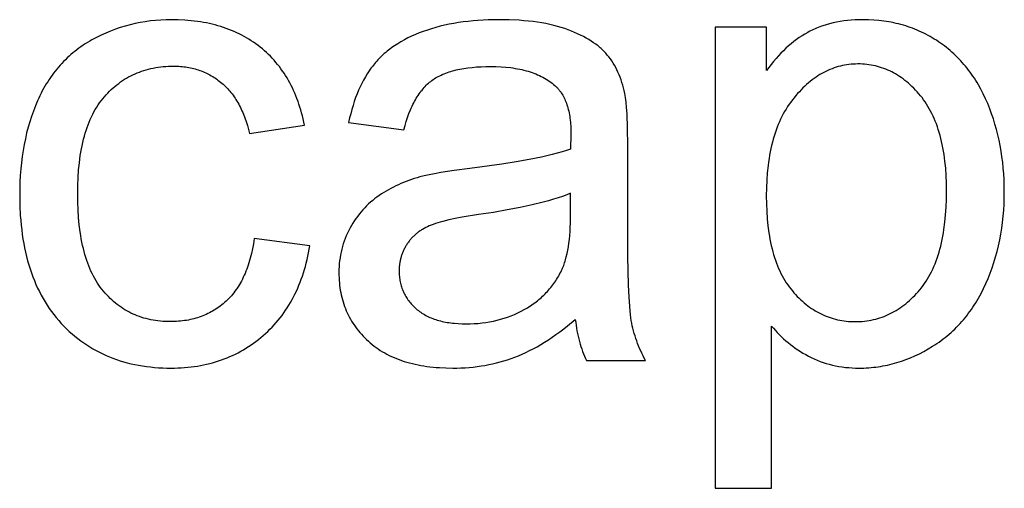
# Model space of a CAD drawing. Units: inches. Extents: x 0 to 6929, y 0 to 1122.
# Drawn here: x 24 to 58, y 36 to 52 of the extents above; entities that cross this region are included whole.
import ezdxf

# ---------------------------------------------------------------- set-up
doc = ezdxf.new("R2010")
doc.units = ezdxf.units.IN
doc.header["$MEASUREMENT"] = 0
doc.layers.add('- TITLES', color=7, linetype='Continuous', true_color=0x7fffbf)

msp = doc.modelspace()

# ---------------------------------------------------------------- linework, layer by layer
at = {"layer": '- TITLES'}
for points in [[(34.142, 48.457), (34.121, 48.565), (34.098, 48.67), (34.073, 48.774), (34.046, 48.877), (34.018, 48.978), (33.988, 49.078), (33.956, 49.176), (33.923, 49.272), (33.888, 49.367), (33.852, 49.46), (33.813, 49.552), (33.774, 49.643), (33.732, 49.731), (33.689, 49.819), (33.644, 49.904), (33.598, 49.988), (33.55, 50.071), (33.5, 50.152), (33.448, 50.231), (33.395, 50.309), (33.34, 50.386), (33.284, 50.461), (33.226, 50.534), (33.166, 50.606), (33.105, 50.676), (33.042, 50.745), (32.977, 50.812), (32.911, 50.878), (32.843, 50.942), (32.773, 51.004), (32.702, 51.065), (32.629, 51.125), (32.554, 51.183), (32.479, 51.239), (32.402, 51.293), (32.323, 51.345), (32.243, 51.395), (32.162, 51.444), (32.08, 51.491), (31.996, 51.536), (31.911, 51.579), (31.825, 51.62), (31.737, 51.66), (31.648, 51.697), (31.558, 51.733), (31.466, 51.767), (31.373, 51.799), (31.279, 51.829), (31.183, 51.858), (31.086, 51.884), (30.988, 51.909), (30.889, 51.932), (30.788, 51.953), (30.686, 51.972), (30.582, 51.99), (30.477, 52.005), (30.371, 52.019), (30.264, 52.031), (30.155, 52.041), (30.045, 52.05), (29.82, 52.061), (29.591, 52.064), (29.408, 52.061), (29.227, 52.053), (29.047, 52.04), (28.869, 52.021), (28.693, 51.997), (28.519, 51.967), (28.346, 51.932), (28.175, 51.891), (28.006, 51.845), (27.839, 51.794), (27.673, 51.737), (27.509, 51.675), (27.346, 51.607), (27.186, 51.534), (27.027, 51.456), (26.87, 51.372), (26.792, 51.328), (26.716, 51.283), (26.641, 51.236), (26.567, 51.188), (26.494, 51.139), (26.423, 51.088), (26.353, 51.036), (26.284, 50.982), (26.217, 50.928), (26.15, 50.871), (26.085, 50.814), (26.021, 50.755), (25.959, 50.695), (25.898, 50.633), (25.838, 50.571), (25.779, 50.506), (25.721, 50.441), (25.665, 50.374), (25.61, 50.305), (25.556, 50.236), (25.503, 50.165), (25.452, 50.092), (25.402, 50.019), (25.353, 49.944), (25.305, 49.867), (25.259, 49.79), (25.214, 49.71), (25.17, 49.63), (25.127, 49.548), (25.086, 49.465), (25.046, 49.38), (25.007, 49.295), (24.933, 49.12), (24.864, 48.941), (24.799, 48.759), (24.739, 48.573), (24.684, 48.384), (24.634, 48.191), (24.589, 47.995), (24.548, 47.794), (24.512, 47.591), (24.481, 47.383), (24.455, 47.172), (24.433, 46.958), (24.417, 46.74), (24.405, 46.518), (24.398, 46.292), (24.395, 46.063), (24.401, 45.712), (24.417, 45.37), (24.43, 45.203), (24.445, 45.039), (24.463, 44.878), (24.484, 44.719), (24.508, 44.562), (24.534, 44.408), (24.563, 44.257), (24.595, 44.108), (24.63, 43.962), (24.667, 43.819), (24.708, 43.678), (24.751, 43.539), (24.797, 43.404), (24.845, 43.27), (24.897, 43.14), (24.951, 43.012), (25.008, 42.887), (25.068, 42.764), (25.13, 42.644), (25.195, 42.526), (25.263, 42.411), (25.334, 42.298), (25.408, 42.189), (25.484, 42.081), (25.563, 41.977), (25.645, 41.875), (25.73, 41.775), (25.818, 41.678), (25.907, 41.584), (25.999, 41.493), (26.092, 41.405), (26.188, 41.32), (26.285, 41.238), (26.383, 41.158), (26.484, 41.082), (26.586, 41.009), (26.69, 40.939), (26.796, 40.872), (26.904, 40.807), (27.013, 40.746), (27.125, 40.688), (27.238, 40.633), (27.353, 40.58), (27.469, 40.531), (27.588, 40.485), (27.708, 40.441), (27.83, 40.401), (27.954, 40.364), (28.08, 40.329), (28.207, 40.298), (28.336, 40.269), (28.467, 40.244), (28.6, 40.222), (28.735, 40.202), (28.871, 40.186), (29.009, 40.172), (29.149, 40.162), (29.291, 40.154), (29.435, 40.15), (29.58, 40.148), (29.696, 40.15), (29.811, 40.153), (29.925, 40.158), (30.038, 40.166), (30.15, 40.176), (30.26, 40.188), (30.369, 40.202), (30.478, 40.218), (30.585, 40.236), (30.69, 40.257), (30.795, 40.28), (30.899, 40.305), (31.001, 40.332), (31.103, 40.361), (31.203, 40.393), (31.302, 40.426), (31.4, 40.462), (31.496, 40.5), (31.592, 40.54), (31.686, 40.583), (31.78, 40.627), (31.872, 40.674), (31.963, 40.722), (32.053, 40.773), (32.142, 40.827), (32.229, 40.882), (32.316, 40.939), (32.401, 40.999), (32.485, 41.061), (32.568, 41.125), (32.65, 41.191), (32.731, 41.26), (32.81, 41.33), (32.887, 41.402), (32.963, 41.475), (33.036, 41.551), (33.108, 41.628), (33.178, 41.706), (33.246, 41.786), (33.312, 41.868), (33.376, 41.952), (33.438, 42.037), (33.498, 42.124), (33.556, 42.213), (33.613, 42.303), (33.667, 42.395), (33.72, 42.489), (33.771, 42.584), (33.82, 42.681), (33.867, 42.78), (33.912, 42.88), (33.955, 42.982), (33.996, 43.085), (34.036, 43.191), (34.073, 43.298), (34.109, 43.406), (34.142, 43.516), (34.174, 43.628), (34.204, 43.742), (34.232, 43.857), (34.258, 43.974), (34.282, 44.093), (34.305, 44.213), (34.325, 44.335)], [(45.114, 49.541), (45.091, 49.64), (45.067, 49.736), (45.04, 49.83), (45.012, 49.922), (44.981, 50.011), (44.948, 50.099), (44.914, 50.184), (44.877, 50.267), (44.839, 50.349), (44.798, 50.428), (44.756, 50.504), (44.711, 50.579), (44.664, 50.652), (44.616, 50.722), (44.565, 50.79), (44.512, 50.857), (44.485, 50.889), (44.457, 50.921), (44.428, 50.953), (44.397, 50.984), (44.366, 51.015), (44.334, 51.046), (44.301, 51.076), (44.267, 51.106), (44.233, 51.135), (44.197, 51.165), (44.16, 51.194), (44.122, 51.222), (44.044, 51.278), (43.962, 51.333), (43.876, 51.386), (43.787, 51.438), (43.694, 51.489), (43.597, 51.538), (43.496, 51.586), (43.391, 51.632), (43.283, 51.677), (43.171, 51.721), (43.054, 51.762), (42.934, 51.801), (42.809, 51.837), (42.68, 51.871), (42.547, 51.902), (42.409, 51.93), (42.267, 51.955), (42.121, 51.978), (41.971, 51.998), (41.816, 52.016), (41.657, 52.031), (41.494, 52.043), (41.155, 52.059), (40.798, 52.064), (40.616, 52.063), (40.436, 52.058), (40.259, 52.05), (40.085, 52.039), (39.914, 52.025), (39.745, 52.008), (39.579, 51.987), (39.416, 51.964), (39.256, 51.937), (39.098, 51.907), (38.943, 51.874), (38.791, 51.838), (38.642, 51.798), (38.496, 51.756), (38.352, 51.71), (38.211, 51.662), (38.074, 51.61), (37.94, 51.556), (37.811, 51.499), (37.686, 51.439), (37.565, 51.376), (37.448, 51.311), (37.335, 51.244), (37.226, 51.173), (37.173, 51.137), (37.121, 51.1), (37.071, 51.062), (37.021, 51.024), (36.972, 50.985), (36.925, 50.946), (36.878, 50.905), (36.832, 50.865), (36.788, 50.823), (36.744, 50.781), (36.702, 50.738), (36.66, 50.694), (36.619, 50.65), (36.58, 50.605), (36.542, 50.559), (36.504, 50.513), (36.468, 50.466), (36.432, 50.418), (36.396, 50.369), (36.362, 50.319), (36.294, 50.217), (36.23, 50.111), (36.168, 50.001), (36.108, 49.888), (36.051, 49.771), (35.997, 49.65), (35.945, 49.526), (35.896, 49.398), (35.85, 49.266), (35.806, 49.131), (35.764, 48.992), (35.726, 48.85), (35.69, 48.704), (35.656, 48.554)], [(50.137, 41.587), (50.2, 41.51), (50.265, 41.435), (50.332, 41.361), (50.401, 41.289), (50.473, 41.219), (50.546, 41.15), (50.622, 41.083), (50.7, 41.018), (50.78, 40.954), (50.862, 40.893), (50.946, 40.832), (51.032, 40.774), (51.121, 40.717), (51.211, 40.662), (51.304, 40.608), (51.399, 40.556), (51.495, 40.507), (51.594, 40.461), (51.694, 40.418), (51.795, 40.378), (51.898, 40.341), (52.002, 40.308), (52.108, 40.278), (52.216, 40.25), (52.325, 40.227), (52.436, 40.206), (52.548, 40.188), (52.662, 40.174), (52.777, 40.163), (52.894, 40.155), (53.012, 40.15), (53.132, 40.148), (53.215, 40.149), (53.297, 40.151), (53.379, 40.155), (53.461, 40.16), (53.542, 40.167), (53.623, 40.175), (53.704, 40.184), (53.785, 40.195), (53.865, 40.208), (53.946, 40.221), (54.026, 40.237), (54.105, 40.253), (54.185, 40.272), (54.264, 40.291), (54.343, 40.312), (54.422, 40.335), (54.501, 40.359), (54.579, 40.385), (54.657, 40.412), (54.735, 40.44), (54.89, 40.501), (55.044, 40.568), (55.197, 40.641), (55.349, 40.72), (55.5, 40.804), (55.65, 40.895), (55.724, 40.942), (55.797, 40.99), (55.869, 41.04), (55.94, 41.091), (56.01, 41.144), (56.079, 41.197), (56.146, 41.252), (56.213, 41.309), (56.278, 41.366), (56.342, 41.425), (56.405, 41.485), (56.467, 41.546), (56.528, 41.609), (56.588, 41.673), (56.647, 41.738), (56.704, 41.804), (56.761, 41.872), (56.816, 41.941), (56.871, 42.011), (56.924, 42.083), (56.976, 42.156), (57.027, 42.23), (57.076, 42.305), (57.125, 42.382), (57.173, 42.46), (57.219, 42.539), (57.309, 42.702), (57.394, 42.869), (57.475, 43.042), (57.551, 43.218), (57.622, 43.397), (57.688, 43.579), (57.749, 43.764), (57.806, 43.951), (57.857, 44.141), (57.904, 44.334), (57.946, 44.53), (57.982, 44.728), (58.014, 44.929), (58.041, 45.133), (58.063, 45.339), (58.081, 45.548), (58.093, 45.76), (58.1, 45.975), (58.103, 46.192), (58.1, 46.395), (58.094, 46.596), (58.083, 46.795), (58.067, 46.992), (58.047, 47.186), (58.023, 47.379), (57.994, 47.57), (57.96, 47.758), (57.923, 47.945), (57.88, 48.129), (57.834, 48.311), (57.783, 48.492), (57.727, 48.67), (57.667, 48.846), (57.603, 49.02), (57.534, 49.193), (57.46, 49.361), (57.383, 49.525), (57.301, 49.684), (57.215, 49.838), (57.17, 49.914), (57.125, 49.988), (57.078, 50.061), (57.03, 50.132), (56.981, 50.203), (56.931, 50.272), (56.88, 50.34), (56.828, 50.407), (56.775, 50.473), (56.72, 50.537), (56.665, 50.6), (56.609, 50.662), (56.551, 50.723), (56.493, 50.783), (56.433, 50.841), (56.372, 50.898), (56.311, 50.954), (56.248, 51.009), (56.184, 51.063), (56.119, 51.115), (56.053, 51.166), (55.986, 51.216), (55.918, 51.265), (55.848, 51.313), (55.778, 51.359), (55.707, 51.404), (55.636, 51.447), (55.564, 51.489), (55.491, 51.529), (55.418, 51.568), (55.343, 51.606), (55.269, 51.642), (55.193, 51.676), (55.117, 51.709), (55.04, 51.741), (54.963, 51.771), (54.885, 51.799), (54.806, 51.826), (54.726, 51.852), (54.646, 51.876), (54.565, 51.899), (54.484, 51.92), (54.402, 51.94), (54.319, 51.959), (54.235, 51.975), (54.151, 51.991), (54.066, 52.005), (53.981, 52.017), (53.894, 52.028), (53.807, 52.038), (53.632, 52.052), (53.453, 52.061), (53.272, 52.064), (53.134, 52.062), (52.998, 52.057), (52.865, 52.049), (52.735, 52.037), (52.607, 52.022), (52.481, 52.003), (52.359, 51.981), (52.239, 51.955), (52.121, 51.927), (52.006, 51.894), (51.894, 51.859), (51.839, 51.84), (51.785, 51.82), (51.731, 51.799), (51.678, 51.777), (51.625, 51.755), (51.573, 51.731), (51.522, 51.707), (51.471, 51.682), (51.421, 51.656), (51.372, 51.629), (51.275, 51.573), (51.179, 51.514), (51.084, 51.451), (50.99, 51.385), (50.898, 51.315), (50.807, 51.242), (50.717, 51.166), (50.629, 51.086), (50.541, 51.003), (50.455, 50.916), (50.371, 50.826), (50.287, 50.733), (50.205, 50.636), (50.124, 50.536), (50.044, 50.432), (49.966, 50.325)], [(49.966, 51.807), (48.205, 51.807)], [(48.205, 51.807), (48.205, 36.037)], [(49.966, 50.325), (49.966, 51.807)], [(32.425, 44.582), (32.397, 44.404), (32.365, 44.231), (32.329, 44.065), (32.288, 43.904), (32.266, 43.826), (32.243, 43.75), (32.219, 43.674), (32.193, 43.601), (32.167, 43.529), (32.14, 43.458), (32.111, 43.388), (32.081, 43.321), (32.051, 43.254), (32.019, 43.189), (31.986, 43.126), (31.952, 43.064), (31.917, 43.004), (31.881, 42.945), (31.843, 42.887), (31.805, 42.831), (31.766, 42.776), (31.725, 42.723), (31.683, 42.671), (31.641, 42.621), (31.597, 42.572), (31.552, 42.525), (31.506, 42.479), (31.459, 42.435), (31.411, 42.392), (31.362, 42.351), (31.313, 42.31), (31.262, 42.271), (31.211, 42.234), (31.16, 42.198), (31.107, 42.163), (31.054, 42.13), (31, 42.098), (30.946, 42.067), (30.89, 42.038), (30.834, 42.01), (30.778, 41.983), (30.72, 41.958), (30.662, 41.934), (30.603, 41.912), (30.543, 41.891), (30.482, 41.871), (30.421, 41.852), (30.359, 41.835), (30.297, 41.82), (30.233, 41.805), (30.169, 41.792), (30.104, 41.781), (30.039, 41.771), (29.972, 41.762), (29.905, 41.754), (29.837, 41.748), (29.769, 41.743), (29.699, 41.74), (29.629, 41.738), (29.559, 41.737), (29.471, 41.738), (29.384, 41.741), (29.298, 41.746), (29.213, 41.754), (29.129, 41.763), (29.046, 41.774), (28.964, 41.787), (28.884, 41.802), (28.804, 41.82), (28.726, 41.839), (28.648, 41.86), (28.571, 41.884), (28.496, 41.909), (28.422, 41.937), (28.348, 41.966), (28.276, 41.998), (28.205, 42.031), (28.134, 42.067), (28.065, 42.104), (27.997, 42.144), (27.93, 42.186), (27.864, 42.229), (27.799, 42.275), (27.735, 42.323), (27.672, 42.373), (27.61, 42.425), (27.55, 42.479), (27.49, 42.534), (27.431, 42.592), (27.374, 42.652), (27.317, 42.714), (27.261, 42.779), (27.207, 42.845), (27.155, 42.914), (27.104, 42.985), (27.055, 43.058), (27.008, 43.135), (26.962, 43.213), (26.918, 43.294), (26.876, 43.378), (26.836, 43.464), (26.797, 43.552), (26.76, 43.643), (26.725, 43.736), (26.692, 43.832), (26.66, 43.93), (26.63, 44.031), (26.601, 44.134), (26.575, 44.239), (26.55, 44.347), (26.526, 44.458), (26.505, 44.571), (26.485, 44.686), (26.467, 44.804), (26.436, 45.047), (26.412, 45.3), (26.395, 45.562), (26.385, 45.835), (26.381, 46.117), (26.385, 46.395), (26.395, 46.664), (26.413, 46.924), (26.438, 47.173), (26.47, 47.414), (26.489, 47.53), (26.51, 47.645), (26.532, 47.756), (26.556, 47.866), (26.582, 47.973), (26.609, 48.078), (26.639, 48.18), (26.67, 48.28), (26.703, 48.377), (26.738, 48.472), (26.774, 48.565), (26.812, 48.656), (26.853, 48.744), (26.894, 48.829), (26.938, 48.913), (26.984, 48.993), (27.031, 49.072), (27.08, 49.148), (27.131, 49.222), (27.183, 49.293), (27.238, 49.362), (27.294, 49.429), (27.351, 49.493), (27.41, 49.556), (27.47, 49.616), (27.53, 49.674), (27.592, 49.73), (27.655, 49.784), (27.719, 49.837), (27.784, 49.887), (27.85, 49.935), (27.917, 49.981), (27.986, 50.025), (28.055, 50.067), (28.125, 50.106), (28.197, 50.144), (28.269, 50.18), (28.343, 50.214), (28.418, 50.245), (28.493, 50.275), (28.57, 50.303), (28.648, 50.328), (28.727, 50.352), (28.807, 50.373), (28.888, 50.393), (28.97, 50.41), (29.054, 50.425), (29.138, 50.439), (29.223, 50.45), (29.31, 50.459), (29.397, 50.466), (29.486, 50.471), (29.575, 50.474), (29.666, 50.475), (29.726, 50.475), (29.786, 50.473), (29.845, 50.47), (29.903, 50.466), (29.961, 50.461), (30.018, 50.455), (30.075, 50.448), (30.131, 50.439), (30.187, 50.43), (30.242, 50.419), (30.297, 50.407), (30.351, 50.394), (30.404, 50.38), (30.457, 50.364), (30.509, 50.348), (30.561, 50.331), (30.612, 50.312), (30.663, 50.292), (30.713, 50.271), (30.763, 50.249), (30.812, 50.226), (30.86, 50.201), (30.908, 50.176), (30.955, 50.149), (31.002, 50.122), (31.048, 50.093), (31.094, 50.063), (31.139, 50.032), (31.184, 49.999), (31.228, 49.966), (31.271, 49.931), (31.314, 49.896), (31.356, 49.859), (31.397, 49.821), (31.438, 49.782), (31.478, 49.742), (31.517, 49.701), (31.555, 49.658), (31.592, 49.615), (31.629, 49.57), (31.665, 49.525), (31.7, 49.478), (31.734, 49.43), (31.767, 49.381), (31.8, 49.331), (31.831, 49.28), (31.862, 49.227), (31.892, 49.174), (31.921, 49.119), (31.95, 49.064), (31.978, 49.007), (32.004, 48.949), (32.031, 48.89), (32.056, 48.83), (32.104, 48.706), (32.149, 48.578), (32.19, 48.446), (32.229, 48.309), (32.264, 48.167)], [(37.545, 48.296), (37.586, 48.445), (37.629, 48.588), (37.674, 48.725), (37.722, 48.857), (37.773, 48.983), (37.799, 49.043), (37.826, 49.103), (37.854, 49.16), (37.883, 49.217), (37.912, 49.272), (37.941, 49.325), (37.972, 49.378), (38.003, 49.428), (38.034, 49.477), (38.067, 49.525), (38.1, 49.572), (38.133, 49.617), (38.168, 49.66), (38.203, 49.702), (38.238, 49.743), (38.275, 49.782), (38.312, 49.82), (38.349, 49.856), (38.387, 49.891), (38.426, 49.924), (38.466, 49.956), (38.506, 49.987), (38.548, 50.016), (38.59, 50.045), (38.634, 50.072), (38.68, 50.099), (38.727, 50.125), (38.775, 50.149), (38.825, 50.173), (38.876, 50.196), (38.928, 50.218), (38.982, 50.239), (39.037, 50.259), (39.094, 50.278), (39.152, 50.296), (39.211, 50.314), (39.272, 50.33), (39.334, 50.345), (39.398, 50.36), (39.463, 50.373), (39.597, 50.398), (39.737, 50.418), (39.882, 50.435), (40.033, 50.448), (40.189, 50.457), (40.351, 50.463), (40.519, 50.465), (40.699, 50.462), (40.873, 50.454), (41.041, 50.442), (41.204, 50.424), (41.283, 50.413), (41.361, 50.401), (41.438, 50.387), (41.513, 50.373), (41.586, 50.357), (41.659, 50.339), (41.73, 50.321), (41.799, 50.301), (41.867, 50.28), (41.934, 50.258), (41.999, 50.234), (42.063, 50.209), (42.125, 50.183), (42.186, 50.155), (42.246, 50.126), (42.304, 50.096), (42.361, 50.065), (42.417, 50.032), (42.471, 49.999), (42.523, 49.963), (42.574, 49.927), (42.624, 49.889), (42.673, 49.85), (42.72, 49.81), (42.737, 49.795), (42.753, 49.779), (42.77, 49.763), (42.786, 49.747), (42.802, 49.73), (42.817, 49.713), (42.833, 49.696), (42.848, 49.678), (42.863, 49.66), (42.877, 49.642), (42.892, 49.623), (42.906, 49.604), (42.933, 49.565), (42.959, 49.525), (42.984, 49.483), (43.008, 49.44), (43.031, 49.395), (43.053, 49.349), (43.074, 49.302), (43.094, 49.254), (43.113, 49.204), (43.13, 49.152), (43.147, 49.1), (43.162, 49.046), (43.177, 48.99), (43.19, 48.933), (43.202, 48.875), (43.214, 48.816), (43.224, 48.755), (43.233, 48.693), (43.241, 48.629), (43.248, 48.564), (43.254, 48.498), (43.259, 48.43), (43.265, 48.291), (43.267, 48.146), (43.256, 47.641)], [(45.21, 47.76), (45.204, 48.354), (45.186, 48.849), (45.172, 49.059), (45.156, 49.245), (45.146, 49.328), (45.136, 49.406), (45.125, 49.477), (45.114, 49.541)], [(35.656, 48.554), (37.545, 48.296)], [(32.264, 48.167), (34.142, 48.457)], [(43.256, 47.641), (43.113, 47.594), (42.961, 47.546), (42.798, 47.5), (42.626, 47.455), (42.254, 47.367), (41.842, 47.282), (41.392, 47.2), (40.903, 47.122), (39.81, 46.976), (39.272, 46.905), (38.807, 46.834), (38.601, 46.797), (38.414, 46.76), (38.244, 46.723), (38.093, 46.686), (37.997, 46.658), (37.902, 46.629), (37.809, 46.598), (37.716, 46.566), (37.625, 46.532), (37.535, 46.496), (37.446, 46.459), (37.359, 46.42), (37.273, 46.38), (37.188, 46.338), (37.104, 46.294), (37.021, 46.249), (36.94, 46.202), (36.86, 46.154), (36.781, 46.104), (36.703, 46.053), (36.627, 45.999), (36.552, 45.944), (36.48, 45.886), (36.409, 45.826), (36.34, 45.764), (36.273, 45.7), (36.208, 45.634), (36.145, 45.566), (36.083, 45.495), (36.023, 45.422), (35.966, 45.348), (35.91, 45.271), (35.856, 45.192), (35.803, 45.11), (35.753, 45.027), (35.704, 44.942), (35.658, 44.854), (35.615, 44.766), (35.575, 44.677), (35.538, 44.586), (35.503, 44.495), (35.472, 44.402), (35.444, 44.308), (35.419, 44.213), (35.396, 44.117), (35.377, 44.02), (35.361, 43.921), (35.347, 43.821), (35.337, 43.721), (35.329, 43.619), (35.325, 43.516), (35.323, 43.412), (35.324, 43.323), (35.327, 43.235), (35.332, 43.149), (35.339, 43.063), (35.348, 42.978), (35.359, 42.894), (35.372, 42.812), (35.386, 42.73), (35.403, 42.649), (35.422, 42.569), (35.443, 42.491), (35.465, 42.413), (35.49, 42.336), (35.516, 42.26), (35.545, 42.185), (35.576, 42.112), (35.608, 42.039), (35.643, 41.967), (35.679, 41.896), (35.718, 41.826), (35.758, 41.758), (35.8, 41.69), (35.845, 41.623), (35.891, 41.557), (35.939, 41.492), (35.989, 41.428), (36.042, 41.366), (36.096, 41.304), (36.152, 41.243), (36.21, 41.183), (36.27, 41.124), (36.332, 41.066), (36.396, 41.01), (36.462, 40.955), (36.529, 40.902), (36.598, 40.851), (36.669, 40.802), (36.741, 40.754), (36.815, 40.709), (36.891, 40.665), (36.969, 40.623), (37.048, 40.582), (37.129, 40.544), (37.211, 40.507), (37.296, 40.472), (37.382, 40.439), (37.469, 40.408), (37.559, 40.378), (37.65, 40.35), (37.743, 40.324), (37.837, 40.3), (37.933, 40.278), (38.031, 40.257), (38.131, 40.238), (38.232, 40.221), (38.335, 40.206), (38.44, 40.192), (38.546, 40.181), (38.654, 40.171), (38.764, 40.163), (38.989, 40.152), (39.22, 40.148), (39.362, 40.15), (39.502, 40.154), (39.642, 40.162), (39.78, 40.172), (39.917, 40.185), (40.053, 40.201), (40.188, 40.22), (40.322, 40.242), (40.454, 40.267), (40.586, 40.295), (40.716, 40.326), (40.845, 40.36), (40.973, 40.397), (41.1, 40.436), (41.226, 40.479), (41.351, 40.524), (41.475, 40.573), (41.6, 40.627), (41.726, 40.684), (41.852, 40.746), (41.979, 40.811), (42.107, 40.881), (42.235, 40.956), (42.364, 41.034), (42.494, 41.117), (42.624, 41.204), (42.754, 41.295), (42.886, 41.39), (43.018, 41.489), (43.15, 41.593), (43.417, 41.812)], [(45.21, 45.183), (45.21, 47.76)], [(43.256, 46.128), (43.121, 46.075), (42.977, 46.022), (42.825, 45.971), (42.665, 45.921), (42.496, 45.872), (42.319, 45.824), (41.941, 45.731), (41.53, 45.641), (41.087, 45.556), (40.61, 45.475), (40.1, 45.398), (39.548, 45.309), (39.305, 45.263), (39.083, 45.215), (38.883, 45.166), (38.792, 45.141), (38.705, 45.116), (38.625, 45.09), (38.549, 45.064), (38.479, 45.038), (38.415, 45.011), (38.354, 44.984), (38.295, 44.955), (38.238, 44.924), (38.182, 44.892), (38.155, 44.875), (38.128, 44.858), (38.102, 44.84), (38.076, 44.822), (38.051, 44.804), (38.026, 44.786), (38.002, 44.766), (37.978, 44.747), (37.954, 44.727), (37.931, 44.707), (37.908, 44.686), (37.886, 44.665), (37.864, 44.644), (37.843, 44.622), (37.822, 44.6), (37.801, 44.578), (37.781, 44.555), (37.761, 44.531), (37.742, 44.508), (37.723, 44.484), (37.705, 44.459), (37.687, 44.434), (37.67, 44.409), (37.653, 44.383), (37.636, 44.357), (37.62, 44.331), (37.605, 44.305), (37.59, 44.279), (37.575, 44.252), (37.562, 44.225), (37.548, 44.198), (37.535, 44.171), (37.523, 44.144), (37.511, 44.116), (37.5, 44.088), (37.489, 44.061), (37.479, 44.033), (37.469, 44.004), (37.46, 43.976), (37.452, 43.947), (37.443, 43.919), (37.436, 43.89), (37.429, 43.86), (37.422, 43.831), (37.416, 43.802), (37.411, 43.772), (37.406, 43.742), (37.401, 43.712), (37.397, 43.682), (37.394, 43.652), (37.391, 43.621), (37.389, 43.59), (37.385, 43.528), (37.384, 43.466), (37.385, 43.418), (37.387, 43.37), (37.39, 43.323), (37.394, 43.276), (37.399, 43.23), (37.405, 43.185), (37.412, 43.14), (37.421, 43.095), (37.431, 43.051), (37.442, 43.008), (37.454, 42.965), (37.467, 42.922), (37.481, 42.88), (37.496, 42.839), (37.513, 42.798), (37.531, 42.757), (37.55, 42.717), (37.57, 42.678), (37.591, 42.639), (37.613, 42.6), (37.636, 42.562), (37.661, 42.525), (37.687, 42.488), (37.714, 42.451), (37.742, 42.415), (37.771, 42.38), (37.801, 42.345), (37.832, 42.31), (37.865, 42.276), (37.899, 42.243), (37.933, 42.21), (37.969, 42.177), (38.007, 42.146), (38.045, 42.115), (38.084, 42.085), (38.124, 42.057), (38.166, 42.029), (38.208, 42.002), (38.251, 41.977), (38.296, 41.952), (38.341, 41.928), (38.388, 41.906), (38.436, 41.884), (38.484, 41.863), (38.534, 41.844), (38.585, 41.825), (38.637, 41.808), (38.69, 41.791), (38.744, 41.775), (38.799, 41.761), (38.855, 41.747), (38.913, 41.735), (38.971, 41.723), (39.03, 41.712), (39.091, 41.703), (39.152, 41.694), (39.214, 41.687), (39.278, 41.68), (39.408, 41.67), (39.543, 41.664), (39.682, 41.662), (39.82, 41.664), (39.957, 41.67), (40.092, 41.679), (40.224, 41.693), (40.355, 41.71), (40.484, 41.731), (40.611, 41.756), (40.736, 41.784), (40.86, 41.817), (40.981, 41.853), (41.1, 41.893), (41.217, 41.937), (41.333, 41.985), (41.446, 42.036), (41.558, 42.091), (41.668, 42.151), (41.775, 42.213), (41.827, 42.245), (41.878, 42.278), (41.928, 42.312), (41.977, 42.346), (42.026, 42.381), (42.074, 42.417), (42.12, 42.454), (42.166, 42.491), (42.211, 42.529), (42.255, 42.567), (42.298, 42.607), (42.34, 42.647), (42.381, 42.687), (42.422, 42.729), (42.461, 42.771), (42.5, 42.814), (42.537, 42.857), (42.574, 42.902), (42.61, 42.946), (42.645, 42.992), (42.679, 43.038), (42.712, 43.085), (42.745, 43.133), (42.776, 43.182), (42.806, 43.231), (42.836, 43.281), (42.865, 43.331), (42.892, 43.382), (42.919, 43.434), (42.945, 43.487), (42.964, 43.529), (42.983, 43.571), (43.001, 43.615), (43.018, 43.66), (43.035, 43.707), (43.051, 43.754), (43.066, 43.803), (43.081, 43.853), (43.109, 43.957), (43.135, 44.066), (43.158, 44.179), (43.179, 44.298), (43.197, 44.421), (43.213, 44.549), (43.226, 44.682), (43.237, 44.82), (43.245, 44.962), (43.252, 45.11), (43.256, 45.419)], [(43.256, 45.419), (43.256, 46.128)], [(45.822, 40.406), (45.777, 40.488), (45.735, 40.571), (45.694, 40.654), (45.655, 40.737), (45.617, 40.821), (45.582, 40.906), (45.549, 40.99), (45.517, 41.076), (45.488, 41.161), (45.46, 41.248), (45.434, 41.334), (45.41, 41.422), (45.388, 41.509), (45.368, 41.597), (45.35, 41.686), (45.334, 41.775), (45.319, 41.872), (45.305, 41.984), (45.292, 42.112), (45.28, 42.256), (45.258, 42.589), (45.241, 42.984), (45.218, 43.96), (45.21, 45.183)], [(34.325, 44.335), (32.425, 44.582)], [(43.417, 41.812), (43.429, 41.713), (43.442, 41.614), (43.457, 41.518), (43.474, 41.423), (43.492, 41.329), (43.512, 41.237), (43.534, 41.147), (43.557, 41.058), (43.582, 40.971), (43.609, 40.886), (43.637, 40.802), (43.667, 40.719), (43.699, 40.639), (43.732, 40.56), (43.767, 40.482), (43.804, 40.406)], [(50.137, 36.037), (50.137, 41.587)], [(43.804, 40.406), (45.822, 40.406)], [(48.205, 36.037), (50.137, 36.037)]]:
    msp.add_lwpolyline(points, dxfattribs=at)
msp.add_lwpolyline([(49.955, 46.042), (49.958, 45.771), (49.969, 45.51), (49.986, 45.257), (50.011, 45.013), (50.042, 44.779), (50.06, 44.665), (50.08, 44.553), (50.102, 44.443), (50.125, 44.336), (50.151, 44.231), (50.178, 44.128), (50.206, 44.028), (50.237, 43.93), (50.269, 43.834), (50.303, 43.74), (50.339, 43.648), (50.376, 43.559), (50.415, 43.472), (50.456, 43.387), (50.499, 43.304), (50.543, 43.224), (50.589, 43.146), (50.637, 43.07), (50.687, 42.997), (50.738, 42.925), (50.791, 42.856), (50.846, 42.789), (50.902, 42.725), (50.959, 42.662), (51.016, 42.601), (51.075, 42.543), (51.134, 42.486), (51.193, 42.432), (51.254, 42.379), (51.315, 42.329), (51.377, 42.281), (51.439, 42.234), (51.503, 42.19), (51.567, 42.148), (51.632, 42.108), (51.697, 42.07), (51.764, 42.034), (51.831, 42), (51.899, 41.968), (51.967, 41.939), (52.036, 41.911), (52.106, 41.885), (52.177, 41.862), (52.249, 41.84), (52.321, 41.82), (52.394, 41.803), (52.467, 41.788), (52.542, 41.774), (52.617, 41.763), (52.693, 41.754), (52.769, 41.747), (52.847, 41.741), (52.925, 41.738), (53.004, 41.737), (53.084, 41.738), (53.163, 41.742), (53.242, 41.747), (53.32, 41.754), (53.397, 41.764), (53.474, 41.776), (53.549, 41.789), (53.625, 41.805), (53.699, 41.823), (53.773, 41.844), (53.845, 41.866), (53.918, 41.89), (53.989, 41.917), (54.06, 41.946), (54.13, 41.977), (54.199, 42.01), (54.268, 42.045), (54.336, 42.082), (54.403, 42.121), (54.469, 42.163), (54.535, 42.207), (54.6, 42.252), (54.664, 42.3), (54.728, 42.35), (54.79, 42.402), (54.852, 42.457), (54.914, 42.513), (54.974, 42.571), (55.034, 42.632), (55.093, 42.695), (55.152, 42.76), (55.21, 42.827), (55.266, 42.896), (55.321, 42.968), (55.374, 43.042), (55.425, 43.118), (55.474, 43.197), (55.522, 43.278), (55.567, 43.361), (55.611, 43.446), (55.653, 43.534), (55.694, 43.625), (55.732, 43.717), (55.769, 43.812), (55.804, 43.91), (55.837, 44.009), (55.868, 44.111), (55.898, 44.216), (55.926, 44.322), (55.952, 44.431), (55.976, 44.543), (55.998, 44.656), (56.019, 44.772), (56.038, 44.891), (56.07, 45.135), (56.095, 45.388), (56.113, 45.65), (56.124, 45.922), (56.127, 46.203), (56.124, 46.471), (56.113, 46.731), (56.096, 46.982), (56.071, 47.224), (56.04, 47.458), (56.022, 47.572), (56.001, 47.683), (55.98, 47.793), (55.956, 47.9), (55.931, 48.005), (55.903, 48.108), (55.875, 48.209), (55.844, 48.308), (55.811, 48.405), (55.777, 48.499), (55.741, 48.592), (55.704, 48.682), (55.664, 48.77), (55.623, 48.856), (55.58, 48.94), (55.536, 49.021), (55.489, 49.101), (55.441, 49.178), (55.391, 49.253), (55.34, 49.327), (55.286, 49.398), (55.231, 49.466), (55.175, 49.533), (55.118, 49.598), (55.06, 49.66), (55.002, 49.72), (54.942, 49.779), (54.883, 49.835), (54.822, 49.889), (54.761, 49.941), (54.699, 49.99), (54.637, 50.038), (54.574, 50.084), (54.51, 50.127), (54.445, 50.168), (54.38, 50.208), (54.314, 50.245), (54.248, 50.28), (54.18, 50.312), (54.112, 50.343), (54.044, 50.372), (53.974, 50.398), (53.904, 50.422), (53.834, 50.445), (53.762, 50.465), (53.69, 50.483), (53.618, 50.499), (53.544, 50.512), (53.47, 50.524), (53.395, 50.534), (53.32, 50.541), (53.244, 50.546), (53.167, 50.55), (53.09, 50.551), (53.013, 50.549), (52.936, 50.546), (52.861, 50.54), (52.785, 50.533), (52.711, 50.522), (52.637, 50.51), (52.563, 50.495), (52.49, 50.478), (52.418, 50.459), (52.346, 50.438), (52.274, 50.414), (52.204, 50.388), (52.133, 50.36), (52.064, 50.33), (51.995, 50.297), (51.926, 50.262), (51.858, 50.225), (51.791, 50.185), (51.724, 50.144), (51.658, 50.1), (51.592, 50.054), (51.527, 50.005), (51.462, 49.954), (51.398, 49.901), (51.334, 49.846), (51.271, 49.789), (51.209, 49.729), (51.147, 49.667), (51.086, 49.603), (51.025, 49.536), (50.965, 49.468), (50.905, 49.397), (50.847, 49.323), (50.79, 49.248), (50.735, 49.171), (50.682, 49.092), (50.631, 49.01), (50.582, 48.927), (50.535, 48.842), (50.489, 48.754), (50.446, 48.665), (50.404, 48.573), (50.364, 48.48), (50.326, 48.384), (50.29, 48.286), (50.256, 48.186), (50.223, 48.085), (50.192, 47.981), (50.164, 47.875), (50.137, 47.767), (50.112, 47.657), (50.089, 47.545), (50.067, 47.431), (50.048, 47.315), (50.03, 47.197), (50.014, 47.077), (49.988, 46.83), (49.97, 46.576), (49.959, 46.313)], close=True, dxfattribs=at)

doc.saveas('drawing.dxf')
